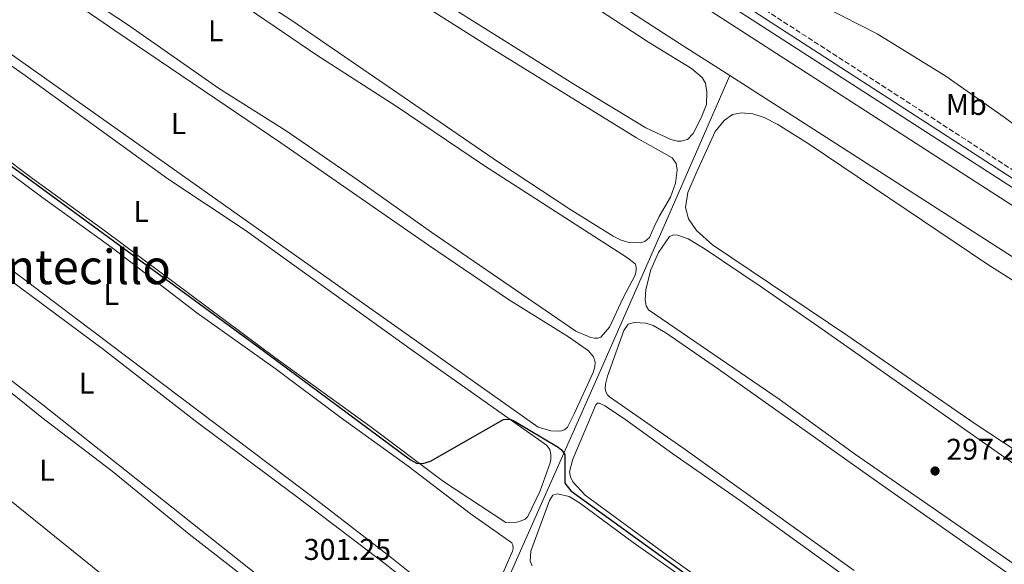
# Model space of a CAD drawing. Units: metres. Extents: x 622581 to 626076, y 4643905 to 4646277.
# Drawn here: x 623202 to 623530, y 4644763 to 4644945 of the extents above; entities that cross this region are included whole.
import ezdxf
from ezdxf.enums import TextEntityAlignment as Align

# ---------------------------------------------------------------- set-up
doc = ezdxf.new("R2010")
doc.units = ezdxf.units.M
doc.header["$MEASUREMENT"] = 0
doc.linetypes.add('DGN Style 3', pattern=[2.435890702152634, 1.739921930109024, -0.6959687720436097])
doc.linetypes.add('DGN Style 7', pattern=[3.4798438602180486, 1.565929737098122, -0.6959687720436097, 0.5219765790327072, -0.6959687720436097])
for name, color, linetype, lineweight in [('Acequia de obra', 4, 'Continuous', 0), ('Acequia sin especificar', 4, 'Continuous', 0), ('Balsa-alberca', 142, 'Continuous', 0), ('Camino', 7, 'DGN Style 3', 0), ('Canal de obra', 4, 'Continuous', 13), ('Cota de punto acotado terreno', 7, 'Continuous', 0), ('Curva de nivel directora', 30, 'Continuous', 30), ('Etiqueta de uso rústico', 92, 'Continuous', 0), ('Gasoducto', 7, 'Continuous', 13), ('Línea de cambio de uso (parcela vista)', 92, 'Continuous', 0), ('Línea eléctrica', 6, 'DGN Style 7', 0), ('Margen derecho', 7, 'Continuous', 0), ('Punto acotado terreno (símbolo)', 7, 'Continuous', 0), ('Texto de Área (paraje) menor', 7, 'Continuous', 0)]:
    doc.layers.add(name, color=color, linetype=linetype, lineweight=lineweight)
doc.styles.add('Style-Arial', font='arial.ttf')

# ---------------------------------------------------------------- blocks, each defined once
blk = doc.blocks.new('5PATER')
at = {"layer": 'Balsa-alberca', "linetype": 'Continuous', "lineweight": 0}
h = blk.add_hatch(color=51, dxfattribs=at)
edge = h.paths.add_edge_path()
edge.add_ellipse((0, 0), major_axis=(-0.1095731443231308, -0.1110710700762829), ratio=0.9994222409660317, start_angle=0, end_angle=360)

msp = doc.modelspace()

# ---------------------------------------------------------------- linework, layer by layer
at = {"layer": 'Acequia de obra', "color": 4, "linetype": 'Continuous', "lineweight": 0}
msp.add_polyline3d([(623323.3799999999, 4644664.58, 302.9700000000012), (623325.6299999999, 4644669.59, 302.8699999999953), (623340.8700000001, 4644704.76, 302.0299999999988), (623393.0599999996, 4644822.380000001, 299.4199999999983), (623418.1100000005, 4644879.220000001, 297.9799999999959), (623438.75, 4644926.600000001, 296.25)], dxfattribs=at)
at = {"layer": 'Acequia sin especificar', "color": 4, "linetype": 'Continuous', "lineweight": 0}
for points in [[(623153.3499999996, 4645071.4, 296.7400000000052), (623155.7000000002, 4645074.380000001, 296.7400000000052), (623160.4699999997, 4645078.640000001, 296.6000000000058), (623166.4299999997, 4645081.65, 296.5099999999948), (623172.0899999999, 4645083.02, 296.4100000000035), (623179.8799999999, 4645082.9, 296.3699999999953), (623184.9100000003, 4645082.09, 296.320000000007), (623190.4000000004, 4645080.24, 296.2700000000041), (623204.0199999996, 4645073.24, 296.2700000000041), (623260.8300000001, 4645039.480000001, 296.2700000000041), (623284.2000000002, 4645026.029999999, 296.2700000000041), (623318.5899999999, 4645004.32, 296.2700000000041), (623421.9900000002, 4644937.350000001, 296.2700000000041), (623438.75, 4644926.600000001, 296.25)], [(623438.75, 4644926.600000001, 296.25), (623643.2599999999, 4644795.380000001, 296.0399999999936), (623705.8700000001, 4644754.42, 296.0399999999936), (623715.6200000001, 4644748.430000001, 296.0399999999936)]]:
    msp.add_polyline3d(points, dxfattribs=at)
at = {"layer": 'Camino', "color": 7, "linetype": 'DGN Style 3', "lineweight": 0}
msp.add_polyline3d([(623310.5100000016, 4645038.920000002, 296.6699999999982), (623311.6600000005, 4645038.120000001, 296.6699999999982), (623332.0399999986, 4645025.380000001, 296.6000000000058), (623402.5799999988, 4644979.160000003, 296.5200000000041), (623432.2100000005, 4644960.440000002, 296.3899999999994), (623550.6999999997, 4644883.760000002, 296.6199999999955), (623636.8099999978, 4644828.420000004, 296.3699999999953), (623647.3099999987, 4644821.670000004, 296.3399999999966), (623717.7699999984, 4644776.430000001, 296.6600000000035), (623718.6099999987, 4644775.899999999, 296.6600000000035), (623770.5700000002, 4644815.11, 294.6399999999994), (623784.8700000007, 4644824.430000002, 293.8500000000058), (623799.0199999994, 4644833.640000001, 293.4700000000013), (623821.6099999981, 4644846.649999999, 292.5399999999935), (623826.4600000007, 4644850.280000002, 292.2599999999949), (623829.5599999987, 4644853.580000003, 292.1199999999956), (623831.9499999981, 4644857.470000001, 292.1199999999956), (623836.1900000004, 4644869.739999998, 291.8899999999994), (623840.5699999991, 4644880.649999999, 291.7700000000042), (623843.589999999, 4644886.280000002, 291.6699999999983), (623848.6000000002, 4644893.850000001, 291.550000000003), (623859.7600000005, 4644908.930000001, 291.2899999999936)], dxfattribs=at)
at = {"layer": 'Canal de obra', "color": 4, "linetype": 'Continuous', "lineweight": 13, "elevation": 295.3399999999965, "flags": 128}
msp.add_lwpolyline([(623393.1299999999, 4644979.59), (623561.4100000003, 4644871.02)], dxfattribs=at)
at = {"layer": 'Canal de obra', "color": 4, "linetype": 'Continuous', "lineweight": 13}
for points in [[(623742.2000000002, 4644748.439999999, 295.3399999999965), (623646.2400000002, 4644809.930000001, 295.3399999999965), (623637.0199999996, 4644815.92, 295.3399999999965), (623574.1799999997, 4644856.74, 295.3399999999965), (623282.5899999999, 4645044.850000001, 295.3399999999965), (623285.3600000005, 4645049.109999999, 296.9700000000012), (623291.9400000004, 4645044.869999999, 295.3399999999965), (623314.75, 4645030.15, 295.3399999999965), (623393.1299999999, 4644979.59, 295.3399999999965), (623561.4100000003, 4644871.02, 295.3399999999965), (623576.9400000004, 4644861, 295.3399999999965), (623636.9199999999, 4644822.050000001, 295.3399999999965), (623649.0099999999, 4644814.189999999, 295.3399999999965), (623744.79, 4644752.66, 295.3399999999965)], [(623282.5899999999, 4645044.850000001, 295.3399999999965), (623574.1799999997, 4644856.74, 295.3399999999965), (623637.0199999996, 4644815.92, 295.3399999999965), (623646.2400000002, 4644809.930000001, 295.3399999999965), (623742.2000000002, 4644748.439999999, 295.3399999999965)]]:
    msp.add_polyline3d(points, dxfattribs=at)
at = {"layer": 'Curva de nivel directora', "color": 30, "linetype": 'Continuous', "lineweight": 30, "elevation": 300, "flags": 128}
msp.add_lwpolyline([(623158.1900000008, 4644925.810000001), (623202.729999999, 4644893.680000001), (623280.9600000003, 4644836.34), (623332.28, 4644798.310000001), (623334.2200000002, 4644797.170000001), (623336.2999999989, 4644797.060000001), (623338.9000000006, 4644797.92), (623363.2199999995, 4644811.770000001), (623365.4900000005, 4644811.890000002), (623366.9500000001, 4644811.270000001), (623381.4999999988, 4644802.530000002), (623382.6299999999, 4644801.640000002), (623383.7299999995, 4644800.09), (623383.7299999995, 4644790.500000001), (623385.73, 4644787.980000002), (623492.6799999989, 4644710.66)], dxfattribs=at)
at = {"layer": 'Gasoducto', "color": 7, "linetype": 'Continuous', "lineweight": 13, "extrusion": (-0.00201190649803246, 0.001947485867724836, 0.999996079757835), "elevation": 8070.45377130832, "flags": 128}
msp.add_lwpolyline([(623259.7237336166, 4646222.73378097), (625607.6673906334, 4643949.979471027)], dxfattribs=at)
at = {"layer": 'Línea de cambio de uso (parcela vista)', "color": 92, "linetype": 'Continuous', "lineweight": 0}
for points in [[(623553.2100000001, 4644895.850000001, 295.8500000000058), (623530.3799999999, 4644912.76, 296.0800000000018), (623510.9199999999, 4644926.449999999, 296.0800000000018), (623488, 4644940.550000001, 295.9400000000023), (623464.1299999999, 4644952.75, 295.8899999999995), (623438.2199999997, 4644967.390000001, 295.6600000000035), (623415.0099999999, 4644982.480000001, 295.6600000000035), (623409.3099999996, 4644986.980000001, 295.6600000000035), (623408.0899999999, 4644988.41, 295.6600000000035), (623408.1500000004, 4644989.600000001, 295.6600000000035), (623408.7199999997, 4644991.060000001, 295.6600000000035), (623411.9699999997, 4644994.91, 295.7100000000065), (623432.9600000001, 4645014.4, 295.3800000000047), (623453.8300000001, 4645034.730000001, 295.1999999999971), (623475.3300000001, 4645054.100000001, 294.679999999993), (623497.0899999999, 4645074.9, 294.0299999999988), (623515.0700000003, 4645090.460000001, 293.6600000000035), (623529.1100000005, 4645102.050000001, 293.1499999999942), (623534.4800000006, 4645104.550000001, 292.7299999999959)], [(623189.3600000005, 4645076.550000001, 296.9700000000012), (623231.2100000001, 4645053.439999999, 296.9700000000012), (623257.7599999999, 4645037.119999999, 296.9700000000012), (623350.3099999996, 4644977.930000001, 296.7899999999936), (623411.6200000001, 4644937.74, 296.9700000000012), (623425.9600000001, 4644929, 297.0200000000041), (623429.5899999999, 4644925.99, 297.0200000000041), (623430.6900000004, 4644924.050000001, 297.0200000000041), (623431.1100000005, 4644921.16, 297.0200000000041), (623431.0199999996, 4644917.01, 297.0200000000041), (623429.2300000006, 4644912.480000001, 296.9700000000012), (623426.5800000001, 4644907.33, 296.9700000000012), (623424.6699999999, 4644905.33, 296.9700000000012), (623422.6100000005, 4644904.680000001, 296.9700000000012), (623421.3300000001, 4644904.680000001, 296.9700000000012)], [(623163.6299999999, 4645059.890000001, 297.3899999999995), (623219.8700000001, 4645023.449999999, 297.4900000000052), (623242.29, 4645009.789999999, 297.6199999999953), (623358.4400000004, 4644936.26, 297.7200000000012), (623407.6799999997, 4644905.810000001, 297.8600000000006), (623419.5999999996, 4644899.130000001, 297.7200000000012), (623420.9100000003, 4644897.279999999, 297.6199999999953), (623421.2100000001, 4644895.17, 297.6199999999953), (623420.6399999997, 4644890.640000001, 297.6199999999953), (623418.9699999997, 4644885.99, 297.6699999999983), (623415.2100000001, 4644879.52, 297.7200000000012), (623413.54, 4644876.060000001, 297.9499999999971), (623411.9600000001, 4644872.57, 297.9499999999971), (623410.3799999999, 4644871.26, 297.9499999999971), (623408.8600000005, 4644870.76, 297.9499999999971)], [(623421.3300000001, 4644904.680000001, 296.9700000000012), (623419.1500000004, 4644905.24, 296.9700000000012), (623410.75, 4644909.119999999, 297.070000000007), (623387.3200000003, 4644923.4, 297.1100000000006), (623328.9600000001, 4644959.99, 296.9700000000012), (623302.4299999997, 4644977.32, 296.9700000000012), (623220.8600000005, 4645027.890000001, 296.9700000000012), (623195.4299999997, 4645044.41, 296.9700000000012)], [(623408.8600000005, 4644870.76, 297.9499999999971), (623405.1699999999, 4644870.850000001, 297.9499999999971), (623402.5700000003, 4644871.619999999, 297.9499999999971), (623399.8300000001, 4644873.050000001, 297.9499999999971), (623385.3799999999, 4644882, 297.9100000000035), (623361.8899999997, 4644897.470000001, 297.8600000000006), (623292.2599999999, 4644945.24, 297.8099999999977), (623244.1900000004, 4644976.289999999, 297.7200000000012), (623219.8099999996, 4644992.75, 297.7200000000012), (623197.8399999999, 4645006.789999999, 297.6199999999953)], [(623195.9600000001, 4645003.480000001, 298.2299999999959), (623221.5599999996, 4644985.949999999, 298.2799999999988), (623249.8499999996, 4644967.130000001, 298.320000000007), (623278.0700000003, 4644949.029999999, 298.320000000007), (623300.9400000004, 4644933.470000001, 298.3699999999953), (623327.4299999997, 4644916.380000001, 298.3699999999953), (623356.5800000001, 4644896.76, 298.3699999999953), (623404.6600000003, 4644865.720000001, 298.3699999999953), (623407.1600000003, 4644863.810000001, 298.320000000007), (623407.5800000001, 4644862.710000001, 298.3699999999953), (623407.5800000001, 4644861.539999999, 298.3699999999953), (623407.25, 4644859.960000001, 298.3699999999953), (623403.2199999997, 4644852.42, 298.2799999999988), (623398.6600000003, 4644842.65, 298.2799999999988), (623395.7999999998, 4644839.25, 298.2799999999988), (623394.7300000006, 4644838.980000001, 298.2799999999988), (623393.6799999997, 4644838.92, 298.320000000007)], [(623158.0099999999, 4644993.5, 298.9799999999959), (623233.54, 4644941.65, 298.929999999993), (623288.9500000002, 4644904.140000001, 299.070000000007), (623338.2400000002, 4644869.939999999, 299.25), (623364.9500000002, 4644851.84, 299.2100000000065), (623384.9500000002, 4644839.34, 299.1600000000035), (623391.6799999997, 4644834.720000001, 299.070000000007), (623393.2599999999, 4644832.720000001, 299.070000000007), (623393.8899999997, 4644830.960000001, 299.070000000007), (623393.7400000002, 4644829.350000001, 299.070000000007), (623393.1699999999, 4644827.51, 299.070000000007), (623386.8200000003, 4644813.730000001, 299.3000000000029), (623384.6100000005, 4644809.230000001, 299.3000000000029), (623383.6600000003, 4644808.310000001, 299.3000000000029), (623382.7100000001, 4644808.01, 299.3000000000029), (623381.4800000006, 4644807.890000001, 299.3000000000029)], [(623393.6799999997, 4644838.92, 298.320000000007), (623392.4299999997, 4644839.16, 298.320000000007), (623387.4500000002, 4644841.310000001, 298.4600000000065), (623339.29, 4644874.26, 298.5099999999948), (623314.5499999998, 4644891.850000001, 298.5099999999948), (623290.7300000006, 4644908.220000001, 298.5099999999948), (623268.2000000002, 4644922.470000001, 298.4199999999983), (623237.4699999997, 4644943.850000001, 298.320000000007), (623209.4299999997, 4644962.369999999, 298.2799999999988), (623183.3200000003, 4644980.41, 298.2799999999988)], [(623181.0099999999, 4644942.470000001, 299.5399999999936), (623202.8300000001, 4644927.17, 299.6699999999983), (623251.2000000002, 4644892.130000001, 299.7700000000041), (623277.0700000003, 4644874.960000001, 299.9100000000035), (623332.9000000004, 4644834.850000001, 299.9100000000035), (623377.6399999997, 4644803.180000001, 300.0500000000029), (623378.7100000001, 4644801.75, 300.0899999999965), (623379.0700000003, 4644800.08, 300.0899999999965), (623379.0700000003, 4644798.439999999, 300.0899999999965), (623378.7999999998, 4644797.279999999, 300.0899999999965), (623375.4900000002, 4644788.01, 300.0899999999965), (623371.3399999999, 4644779.4, 300.0899999999965), (623370.4800000006, 4644778.470000001, 300.0899999999965), (623369.1100000005, 4644777.939999999, 300.0899999999965), (623367.7000000002, 4644777.550000001, 300.0899999999965), (623364.0700000003, 4644777.34, 300.1900000000023)], [(623381.4800000006, 4644807.890000001, 299.3000000000029), (623379.04, 4644807.949999999, 299.3000000000029), (623374.7800000003, 4644809.27, 299.3000000000029), (623186.3799999999, 4644942.52, 299.1199999999953)], [(623148.4000000004, 4644931.26, 300.3300000000018), (623209.1100000005, 4644886.119999999, 300.3300000000018), (623232.6299999999, 4644869.15, 300.3300000000018), (623260.9699999997, 4644847.42, 300.3300000000018), (623287.1100000005, 4644828.810000001, 300.3699999999953), (623308.7800000003, 4644812.560000001, 300.4700000000012), (623331.4600000001, 4644796.25, 300.4700000000012), (623352.0899999999, 4644780.439999999, 300.4199999999983), (623366.0599999996, 4644770.600000001, 300.4199999999983), (623366.3300000001, 4644769.92, 300.4199999999983), (623366.4500000002, 4644768.67, 300.4199999999983), (623366.2999999998, 4644767.77, 300.4199999999983), (623361.9199999999, 4644757.880000001, 300.5599999999977)], [(623334.1600000003, 4644717.880000001, 301.3000000000029), (623209.5099999999, 4644816.630000001, 301.3999999999942), (623160.2800000003, 4644854.59, 301.3000000000029), (623112.0199999996, 4644893.65, 301.1600000000035), (623103.2599999999, 4644902.060000001, 301.1199999999953), (623102.0999999996, 4644903.640000001, 301.1199999999953), (623101.3799999999, 4644905.609999999, 301.1199999999953), (623101.0300000003, 4644907.84, 301.1199999999953), (623101.0300000003, 4644911.960000001, 301.1199999999953), (623103.9800000006, 4644920.689999999, 301.070000000007), (623104.9600000001, 4644922.180000001, 301.0299999999988), (623106.4199999999, 4644923.140000001, 301.0299999999988), (623108.3300000001, 4644923.430000001, 301.0299999999988), (623110.0300000003, 4644923.279999999, 301.0299999999988), (623112.0599999996, 4644922.84, 301.0299999999988), (623116.0199999996, 4644920.539999999, 301.0299999999988), (623132.2699999996, 4644907.810000001, 301.0299999999988), (623181.1500000004, 4644871.220000001, 300.7899999999936), (623229.8200000003, 4644835.140000001, 301.1600000000035), (623260.4000000004, 4644811.32, 301.3000000000029), (623294.2300000006, 4644786.119999999, 301.3000000000029), (623323.7300000006, 4644763.550000001, 301.2599999999948), (623350.5899999999, 4644742.17, 301.2100000000065)], [(623682.9600000001, 4644760.890000001, 297.4100000000035), (623643.6299999999, 4644787.310000001, 297.4100000000035), (623569.9800000006, 4644833.949999999, 297.4100000000035), (623546.6200000001, 4644849.699999999, 297.4100000000035), (623524.6200000001, 4644863.77, 297.4499999999971), (623465.25, 4644903.699999999, 297.3099999999977), (623454.8200000003, 4644910.230000001, 297.3600000000006), (623450.2599999999, 4644912.609999999, 297.3600000000006), (623446.4400000004, 4644913.869999999, 297.3600000000006), (623442.6500000004, 4644914.17, 297.3600000000006), (623439.7300000006, 4644913.57, 297.3600000000006), (623436.9000000004, 4644911.57, 297.3600000000006), (623433.9199999999, 4644907.91, 297.3600000000006), (623427.5999999996, 4644894.050000001, 297.3099999999977), (623424.8200000003, 4644887.609999999, 297.2200000000012), (623423.9600000001, 4644882.57, 297.2200000000012), (623424.9699999997, 4644878.789999999, 297.2200000000012), (623427.7100000001, 4644874.850000001, 297.2200000000012), (623432.9900000002, 4644870.109999999, 297.2700000000041), (623478.2000000002, 4644839.689999999, 297.4100000000035), (623520.29, 4644810.529999999, 297.2700000000041), (623565.0199999996, 4644781.100000001, 297.2700000000041), (623588.8700000001, 4644764.76, 297.2700000000041), (623603.3200000003, 4644755.430000001, 297.2700000000041)], [(623364.0700000003, 4644777.34, 300.1900000000023), (623343.2599999999, 4644791.09, 300.1399999999995), (623318.6699999999, 4644809.609999999, 300.1399999999995), (623286.9900000002, 4644832.539999999, 300), (623230.1799999997, 4644874.76, 300), (623206.04, 4644892.230000001, 300), (623183.4800000006, 4644909.140000001, 299.9499999999971)], [(623244.6100000005, 4644747.65, 302.1000000000058), (623197.79, 4644785.449999999, 302.1000000000058), (623149.0599999996, 4644826.189999999, 301.9600000000065), (623099.79, 4644865.930000001, 301.9100000000035), (623093.54, 4644872.310000001, 301.820000000007), (623091.8099999996, 4644875.32, 301.8600000000006), (623091.2100000001, 4644878.100000001, 301.8600000000006), (623091.8099999996, 4644881.939999999, 301.8600000000006), (623094.4900000002, 4644889.27, 301.8600000000006), (623096.1900000004, 4644892.25, 301.7700000000041), (623098.1900000004, 4644893.539999999, 301.7200000000012), (623099.7699999996, 4644893.859999999, 301.679999999993), (623104.2100000001, 4644893.77, 301.6300000000047), (623106.7199999997, 4644893.09, 301.6300000000047), (623110.6200000001, 4644890.730000001, 301.6300000000047), (623153.4199999999, 4644856.17, 301.7200000000012), (623181.1399999997, 4644835.060000001, 301.9100000000035), (623209.1500000004, 4644812.430000001, 302), (623232.6399999997, 4644794.51, 301.9600000000065), (623258.3899999997, 4644773.52, 302), (623302.9199999999, 4644738.810000001, 301.9100000000035)], [(623344.7999999998, 4644750.460000001, 300.4700000000012), (623325.8799999999, 4644765.630000001, 300.4700000000012), (623302.3600000005, 4644783.730000001, 300.6100000000006), (623161.7100000001, 4644889.859999999, 300.4700000000012)], [(623603.5499999998, 4644715.119999999, 297.9700000000012), (623480.79, 4644800.140000001, 298.0099999999948), (623455.2100000001, 4644818.619999999, 298.1000000000058), (623411.6699999999, 4644848.380000001, 298.2899999999936), (623410.8899999997, 4644849.779999999, 298.2899999999936), (623410.5700000003, 4644851.720000001, 298.2899999999936), (623410.75, 4644855.180000001, 298.3399999999965), (623412.4199999999, 4644861.710000001, 298.3800000000047), (623414.9800000006, 4644867.52, 298.3399999999965), (623418.6200000001, 4644872.890000001, 298.3399999999965), (623420.1399999997, 4644873.42, 298.2899999999936), (623421.3899999997, 4644873.359999999, 298.2400000000052), (623424.9100000003, 4644872.140000001, 298.1999999999971), (623430.2100000001, 4644868.890000001, 298.1499999999942), (623448.9299999997, 4644856.33, 298.0099999999948), (623468.4800000006, 4644842.77, 298.0099999999948), (623573.6100000005, 4644768.789999999, 297.9199999999983), (623602.0700000003, 4644750.060000001, 297.9199999999983)], [(623480.3300000001, 4644761.390000001, 298.6199999999953), (623423.1699999999, 4644802.359999999, 298.8999999999942), (623398.6600000003, 4644819.380000001, 298.8500000000058), (623397.9500000002, 4644820.07, 298.8500000000058), (623397.4100000003, 4644820.99, 298.8500000000058), (623397.2000000002, 4644822.100000001, 298.8500000000058), (623397.3499999996, 4644823.619999999, 298.8500000000058), (623397.9800000006, 4644826.24, 298.8500000000058), (623403.3799999999, 4644841.470000001, 298.9400000000023), (623404.9000000004, 4644843.560000001, 298.8999999999942), (623407.0199999996, 4644844.119999999, 298.8999999999942), (623410.7999999998, 4644843.91, 298.8999999999942), (623413.1600000003, 4644843.17, 298.8999999999942), (623417.4199999999, 4644840.689999999, 298.8500000000058), (623435.0599999996, 4644828.560000001, 298.8500000000058), (623488.5, 4644790.66, 298.7599999999948), (623563.4400000004, 4644738.15, 298.570000000007)], [(623445.6299999999, 4644746.67, 299.4600000000065), (623418.4800000006, 4644765.99, 299.5), (623390.5499999998, 4644786.5, 299.6000000000058), (623386.4400000004, 4644790.92, 299.6399999999995), (623385.5999999996, 4644792.680000001, 299.6399999999995), (623385.3399999999, 4644794.26, 299.6399999999995), (623386.3499999996, 4644798.52, 299.6399999999995), (623394.04, 4644816.67, 299.6000000000058), (623394.5800000001, 4644817.24, 299.5500000000029), (623395.2699999996, 4644817.210000001, 299.5500000000029), (623397.0300000003, 4644816.4, 299.5500000000029), (623403.2800000003, 4644812.199999999, 299.5500000000029), (623419.7400000002, 4644800.300000001, 299.4600000000065), (623442.3300000001, 4644784.619999999, 299.4100000000035), (623513.2400000002, 4644733.449999999, 299.4600000000065)], [(623372.8399999999, 4644762.9, 300.1999999999971), (623372.2100000001, 4644764.449999999, 300.1999999999971), (623372.3600000005, 4644767.82, 300.1999999999971), (623378.5999999996, 4644784.779999999, 300.1999999999971), (623379.7599999999, 4644786.57, 300.1999999999971), (623381.2800000003, 4644787.01, 300.1999999999971), (623385.1799999997, 4644786.029999999, 300.1999999999971), (623388.6100000005, 4644783.970000001, 300.1999999999971), (623406.5800000001, 4644770.699999999, 300.25), (623430.1600000003, 4644754.09, 300.1999999999971)]]:
    msp.add_polyline3d(points, dxfattribs=at)
at = {"layer": 'Línea eléctrica', "color": 6, "linetype": 'DGN Style 7', "lineweight": 0, "extrusion": (-0.665894659825876, -0.6273977891084254, 0.4036784812660203), "elevation": -3329795.595095003, "flags": 128}
msp.add_lwpolyline([(-2954421.913998927, 1469504.945419668), (-2954390.087338295, 1469504.633910023), (-2954387.302087626, 1469504.606686571), (-2954387.295867966, 1469504.606585161), (-2954384.509136425, 1469504.612481398), (-2954048.726484861, 1469505.319220545), (-2954046.578697818, 1469505.32370827), (-2954046.010385889, 1469505.324909577), (-2954043.8766617, 1469505.329392479), (-2953777.602706319, 1469505.889786822), (-2953775.783923837, 1469505.893612767), (-2953775.184385048, 1469505.894916274), (-2953773.360198086, 1469505.898744073), (-2953464.77699763, 1469506.548213748), (-2953462.085634809, 1469506.553894295), (-2953461.930535992, 1469506.55422196), (-2953459.238654435, 1469506.559902686), (-2953125.457813676, 1469507.262387154), (-2953122.801631408, 1469507.267964145), (-2953122.317093932, 1469507.268953739), (-2953119.675384937, 1469507.274525768), (-2952797.625557849, 1469507.952310059), (-2952795.181426609, 1469507.957448364), (-2952794.62749259, 1469507.958644739), (-2952792.185005792, 1469507.963782479), (-2952459.123265577, 1469508.664739454), (-2952458.964202071, 1469508.665068478), (-2952107.964415081, 1469509.403833281), (-2952105.181375653, 1469509.409728252), (-2952105.167635734, 1469509.409732964), (-2952102.387117016, 1469509.41562707), (-2951801.111049009, 1469510.049690497), (-2951798.735154843, 1469510.054713907), (-2951798.574609606, 1469510.05504344), (-2951796.190230268, 1469510.060069761), (-2951450.489058799, 1469510.787685294), (-2951447.882792431, 1469510.793245166), (-2951447.709312881, 1469510.793579135), (-2951445.100464452, 1469510.799048403), (-2951394.451696875, 1469510.905622376), (-2951292.12877719, 1469511.120951804)], dxfattribs=at)
at = {"layer": 'Margen derecho', "color": 7, "linetype": 'Continuous', "lineweight": 0}
msp.add_polyline3d([(623194.0399999986, 4645083.02, 297.0299999999989), (623210.1599999988, 4645074.430000001, 297.0800000000018), (623222.9799999997, 4645066.640000002, 297.0800000000018), (623236.1799999987, 4645057.949999999, 297.0800000000018), (623249.1999999986, 4645050.5, 296.949999999997), (623266.7499999991, 4645039.320000002, 296.8399999999965), (623269.3700000009, 4645038.380000001, 296.8399999999965), (623271.7800000004, 4645038.220000001, 296.8399999999965), (623273.5599999975, 4645038.430000001, 296.8399999999965), (623275.3000000009, 4645039, 296.8899999999995), (623276.9499999982, 4645040.080000003, 296.8899999999995), (623286.6399999999, 4645052.680000002, 296.8099999999976), (623310.3399999995, 4645036.13, 296.6699999999982), (623330.7600000001, 4645023.370000001, 296.6000000000058), (623401.2899999992, 4644977.160000001, 296.5200000000041), (623430.9200000009, 4644958.430000001, 296.3899999999994), (623549.41, 4644881.760000002, 296.6199999999955)], dxfattribs=at)

# ---------------------------------------------------------------- block references
at = {"layer": 'Punto acotado terreno (símbolo)', "color": 7, "linetype": 'Continuous', "lineweight": 0, "xscale": 10, "yscale": 10, "zscale": 10}
msp.add_blockref('5PATER', (623507.2899999982, 4644794.580000003, 297.2899999999936), dxfattribs=at)

# ---------------------------------------------------------------- texts
at = {"layer": 'Cota de punto acotado terreno', "color": 7, "linetype": 'Continuous', "lineweight": 0, "style": 'Style-Arial'}
for s, p in [('297.29', (623511.0399999992, 4644798.330000003, 297.2899999999936)), ('301.25', (623296.579999998, 4644764.899999999, 301.25))]:
    msp.add_text(s, height=7.000000000000002, dxfattribs=at).set_placement(p)
at = {"layer": 'Etiqueta de uso rústico', "color": 92, "linetype": 'Continuous', "lineweight": 0, "style": 'Style-Arial'}
for s, p in [('L', (623267.221420382, 4644941.58001, 298.2899999999936)), ('Mb', (623517.7102462444, 4644916.980009999, 296.2299999999959)), ('L', (623254.781420379, 4644910.58001, 299.0899999999965)), ('L', (623242.3414203778, 4644881.220009997, 299.9100000000035)), ('L', (623232.351420381, 4644853.560009998, 300.429999999993)), ('L', (623224.1514203801, 4644823.930009999, 301.2799999999988)), ('L', (623210.9214203801, 4644794.820009999, 302.0399999999936))]:
    msp.add_text(s, height=7.000000000000002, dxfattribs=at).set_placement(p, align=Align.MIDDLE_CENTER)
at = {"layer": 'Texto de Área (paraje) menor', "color": 7, "linetype": 'Continuous', "lineweight": 0, "style": 'Style-Arial'}
msp.add_text('El Montecillo', height=11.5, dxfattribs=at).set_placement((623205.0658631264, 4644862.730009999, 300.9799999999959), align=Align.MIDDLE_CENTER)

doc.saveas('drawing.dxf')
